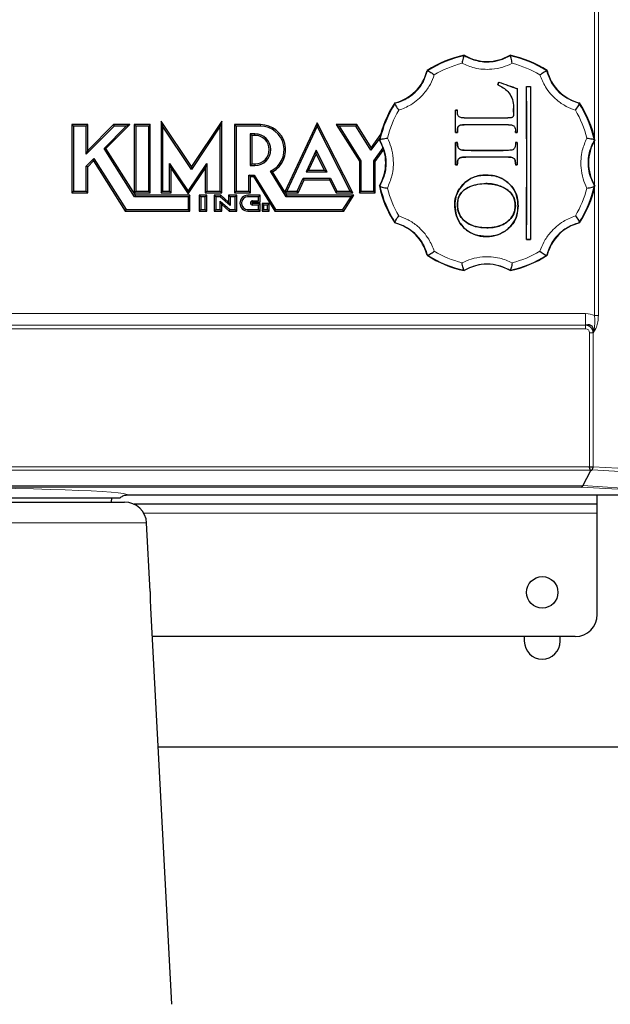
# Model space of a CAD drawing. Units: inches. Extents: x 0.5 to 33.5, y 0.5 to 21.
# Drawn here: x 13.5 to 15.1, y 16.1 to 18.9 of the extents above; entities that cross this region are included whole.
import ezdxf

# ---------------------------------------------------------------- set-up
doc = ezdxf.new("R2010")
doc.units = ezdxf.units.IN
doc.header["$MEASUREMENT"] = 0

msp = doc.modelspace()

# ---------------------------------------------------------------- linework, layer by layer
at = {"color": 8, "linetype": 'Continuous', "lineweight": 0}
for p, q in [((15.0849, 18.5999), (15.0849, 18.9639)), ((15.0957, 18.9639), (15.0957, 18.0974)), ((14.1374, 18.6391), (14.1374, 18.6347)), ((14.7152, 18.6388), (14.7152, 18.6389)), ((15.0849, 18.4673), (15.0849, 18.5938)), ((14.7201, 18.5664), (14.7201, 18.5662)), ((14.7201, 18.5469), (14.7201, 18.547)), ((14.8411, 18.5469), (14.8411, 18.547)), ((14.1016, 18.4388), (14.1016, 18.4344)), ((15.0849, 18.0974), (15.0849, 18.4612)), ((14.115, 18.4153), (14.115, 18.4109)), ((14.1016, 18.3938), (14.1016, 18.3982)), ((14.7791, 18.3465), (14.7791, 18.3463)), ((12.4482, 18.1028), (15.0596, 18.1028)), ((15.0596, 18.1028), (15.0596, 18.0704)), ((15.0849, 18.0974), (15.0957, 18.0974)), ((15.0596, 18.0704), (12.4482, 18.0704)), ((15.0596, 18.0595), (12.4482, 18.0595)), ((15.0596, 18.0595), (15.0596, 18.0704)), ((15.0705, 17.6686), (15.0705, 18.0487)), ((15.0705, 18.0487), (15.0813, 18.0487)), ((15.0813, 18.0487), (15.0813, 17.6686)), ((12.4368, 17.668), (15.0698, 17.668)), ((15.0731, 17.6591), (12.4368, 17.6591)), ((15.1886, 17.6532), (15.0781, 17.6599)), ((15.0813, 17.6686), (15.1859, 17.6622)), ((12.4368, 17.6145), (15.0516, 17.6145)), ((15.0467, 17.6108), (12.4368, 17.6108)), ((15.1685, 17.6035), (15.0467, 17.6108)), ((15.0518, 17.6148), (15.1634, 17.608)), ((15.0927, 17.5369), (13.8062, 17.5369)), ((13.8145, 17.5089), (12.4958, 17.5089))]:
    msp.add_line(p, q, dxfattribs=at)
at = {"color": 7, "linetype": 'Continuous', "lineweight": 30}
for p, q in [((14.7149, 18.8347), (14.7151, 18.8347)), ((14.7153, 18.8362), (14.7151, 18.8347)), ((14.8453, 18.8347), (14.8451, 18.8362)), ((14.8453, 18.8347), (14.8455, 18.8347)), ((14.6109, 18.7916), (14.6099, 18.7926)), ((14.6109, 18.7916), (14.6111, 18.7917)), ((14.9493, 18.7917), (14.9494, 18.7916)), ((14.9504, 18.7926), (14.9494, 18.7916)), ((14.892, 18.747), (14.8922, 18.7468)), ((14.9033, 18.747), (14.9032, 18.7468)), ((14.8658, 18.7412), (14.8656, 18.7411)), ((14.5181, 18.7008), (14.5188, 18.6995)), ((14.5188, 18.6993), (14.5188, 18.6995)), ((15.0415, 18.6995), (15.0422, 18.7008)), ((15.0415, 18.6995), (15.0416, 18.6993)), ((14.6907, 18.6804), (14.6909, 18.6803)), ((14.696, 18.6802), (14.6909, 18.6803)), ((13.6022, 18.6391), (13.6066, 18.6347)), ((13.6473, 18.6391), (13.6022, 18.6391)), ((13.6022, 18.6391), (13.6022, 18.4461)), ((13.6429, 18.6347), (13.6066, 18.6347)), ((13.6066, 18.6347), (13.6066, 18.4505)), ((13.6473, 18.6391), (13.6429, 18.6347)), ((13.7223, 18.6347), (13.6429, 18.5552)), ((13.6429, 18.5552), (13.6429, 18.6347)), ((13.7205, 18.6391), (13.6473, 18.5659)), ((13.6473, 18.5659), (13.6473, 18.6391)), ((13.6936, 18.5718), (13.7565, 18.6347)), ((13.6992, 18.5712), (13.7671, 18.6391)), ((13.7205, 18.6391), (13.7223, 18.6347)), ((13.7671, 18.6391), (13.7205, 18.6391)), ((13.7565, 18.6347), (13.7223, 18.6347)), ((13.7671, 18.6391), (13.7565, 18.6347)), ((13.7796, 18.6391), (13.7796, 18.4461)), ((13.7796, 18.6391), (13.784, 18.6347)), ((13.8247, 18.6391), (13.7796, 18.6391)), ((13.784, 18.6347), (13.784, 18.4505)), ((13.8203, 18.6347), (13.784, 18.6347)), ((13.8247, 18.6391), (13.8203, 18.6347)), ((13.8203, 18.4505), (13.8203, 18.6347)), ((13.8247, 18.4461), (13.8247, 18.6391)), ((13.8553, 18.6491), (13.8553, 18.4461)), ((13.8553, 18.6491), (13.8598, 18.6347)), ((13.9422, 18.5203), (13.8553, 18.6491)), ((13.8598, 18.6347), (13.8598, 18.4505)), ((13.9422, 18.5123), (13.8598, 18.6347)), ((14.0279, 18.6493), (13.9422, 18.5203)), ((14.0235, 18.6347), (13.9422, 18.5123)), ((14.0279, 18.6493), (14.0235, 18.6347)), ((14.0235, 18.4505), (14.0235, 18.6347)), ((14.0279, 18.4461), (14.0279, 18.6493)), ((14.0641, 18.6391), (14.0685, 18.6347)), ((14.1374, 18.6391), (14.0641, 18.6391)), ((14.0641, 18.6391), (14.0641, 18.4461)), ((14.1374, 18.6347), (14.0685, 18.6347)), ((14.0685, 18.6347), (14.0685, 18.4505)), ((14.2981, 18.6447), (14.2065, 18.4486)), ((14.2983, 18.6347), (14.2122, 18.4505)), ((14.2981, 18.6447), (14.2983, 18.6347)), ((14.3991, 18.4461), (14.2981, 18.6447)), ((14.3919, 18.4505), (14.2983, 18.6347)), ((14.3524, 18.6391), (14.3604, 18.6347)), ((14.4104, 18.6391), (14.3524, 18.6391)), ((14.3524, 18.6391), (14.4178, 18.5352)), ((14.4079, 18.6347), (14.3604, 18.6347)), ((14.3604, 18.6347), (14.4222, 18.5364)), ((14.4104, 18.6391), (14.4079, 18.6347)), ((14.4508, 18.5666), (14.4079, 18.6347)), ((14.451, 18.5744), (14.4104, 18.6391)), ((14.7152, 18.6585), (14.7152, 18.6584)), ((14.8389, 18.6585), (14.8389, 18.6584)), ((14.8411, 18.6388), (14.8411, 18.6389)), ((14.1079, 18.6131), (14.1079, 18.5232)), ((14.1217, 18.6131), (14.1079, 18.6131)), ((14.1124, 18.6087), (14.1079, 18.6131)), ((14.1124, 18.6087), (14.1124, 18.5276)), ((14.1217, 18.6087), (14.1124, 18.6087)), ((14.1217, 18.6087), (14.1217, 18.6131)), ((14.4787, 18.6126), (14.451, 18.5744)), ((14.6908, 18.617), (14.691, 18.6171)), ((14.696, 18.6202), (14.6959, 18.6202)), ((14.8654, 18.617), (14.8653, 18.6171)), ((14.4757, 18.6011), (14.4508, 18.5666)), ((14.4757, 18.5954), (14.4745, 18.5955)), ((14.4757, 18.5954), (14.4758, 18.5955)), ((14.6909, 18.5883), (14.691, 18.5881)), ((14.696, 18.5854), (14.6959, 18.5854)), ((14.8603, 18.5882), (14.8654, 18.5883)), ((14.8654, 18.5883), (14.8653, 18.5881)), ((15.0846, 18.5955), (15.0847, 18.5954)), ((15.0859, 18.5955), (15.0847, 18.5954)), ((13.6473, 18.5659), (13.6429, 18.5552)), ((13.6992, 18.5712), (13.6936, 18.5718)), ((13.7805, 18.4344), (13.6936, 18.5718)), ((13.7829, 18.4388), (13.6992, 18.5712)), ((14.2954, 18.5666), (14.2669, 18.5055)), ((14.2956, 18.5565), (14.2738, 18.5099)), ((14.2956, 18.5565), (14.2954, 18.5666)), ((14.3265, 18.5055), (14.2954, 18.5666)), ((14.3193, 18.5099), (14.2956, 18.5565)), ((14.451, 18.5744), (14.4508, 18.5666)), ((14.4585, 18.5364), (14.4851, 18.5733)), ((14.4629, 18.535), (14.4869, 18.5682)), ((14.8411, 18.5664), (14.8411, 18.5662)), ((13.6429, 18.5211), (13.6648, 18.543)), ((13.6473, 18.5192), (13.6641, 18.536)), ((13.6641, 18.536), (13.6648, 18.543)), ((13.6641, 18.536), (13.754, 18.3938)), ((13.6648, 18.543), (13.7565, 18.3982)), ((13.8798, 18.5288), (13.9326, 18.4505)), ((13.8798, 18.4505), (13.8798, 18.5288)), ((13.8842, 18.5144), (13.8798, 18.5288)), ((13.9326, 18.4505), (13.9849, 18.5292)), ((13.9805, 18.5146), (13.9849, 18.5292)), ((13.9849, 18.5292), (13.9849, 18.4505)), ((14.1124, 18.5276), (14.1079, 18.5232)), ((14.1079, 18.5232), (14.1217, 18.5232)), ((14.1124, 18.5276), (14.1217, 18.5276)), ((14.1217, 18.5276), (14.1217, 18.5232)), ((14.4178, 18.5352), (14.4222, 18.5364)), ((14.4178, 18.5352), (14.4178, 18.4461)), ((14.4222, 18.5364), (14.4222, 18.4505)), ((14.4585, 18.4505), (14.4585, 18.5364)), ((14.4629, 18.4461), (14.4629, 18.535)), ((14.6909, 18.5251), (14.691, 18.5252)), ((14.696, 18.5283), (14.6958, 18.5283)), ((14.8603, 18.5283), (14.8605, 18.5283)), ((14.8654, 18.5251), (14.8652, 18.5252)), ((13.6429, 18.4505), (13.6429, 18.5211)), ((13.6473, 18.5192), (13.6429, 18.5211)), ((13.6473, 18.4461), (13.6473, 18.5192)), ((13.8842, 18.5144), (13.9327, 18.4426)), ((13.8842, 18.4461), (13.8842, 18.5144)), ((13.9327, 18.4426), (13.9805, 18.5146)), ((13.9422, 18.5203), (13.9422, 18.5123)), ((13.9805, 18.5146), (13.9805, 18.4461)), ((14.1048, 18.4505), (14.1048, 18.4961)), ((14.1048, 18.4961), (14.1198, 18.4961)), ((14.1092, 18.4917), (14.1048, 18.4961)), ((14.1174, 18.4917), (14.1198, 18.4961)), ((14.1198, 18.4961), (14.1801, 18.3982)), ((14.1717, 18.5051), (14.1654, 18.5069)), ((14.2101, 18.4344), (14.1654, 18.5069)), ((14.2065, 18.4486), (14.1717, 18.5051)), ((14.2738, 18.5099), (14.2669, 18.5055)), ((14.2669, 18.5055), (14.3265, 18.5055)), ((14.2738, 18.5099), (14.3193, 18.5099)), ((14.3193, 18.5099), (14.3265, 18.5055)), ((14.7773, 18.4962), (14.7773, 18.496)), ((14.1092, 18.4461), (14.1092, 18.4917)), ((14.1092, 18.4917), (14.1174, 18.4917)), ((14.1174, 18.4917), (14.1777, 18.3938)), ((14.2412, 18.4505), (14.2582, 18.487)), ((14.244, 18.4461), (14.261, 18.4825)), ((14.2582, 18.487), (14.3359, 18.487)), ((14.261, 18.4825), (14.2582, 18.487)), ((14.261, 18.4825), (14.3332, 18.4825)), ((14.3332, 18.4825), (14.3359, 18.487)), ((14.3332, 18.4825), (14.3517, 18.4461)), ((14.3359, 18.487), (14.3544, 18.4505)), ((14.7767, 18.4719), (14.7767, 18.472)), ((13.6022, 18.4461), (13.6066, 18.4505)), ((13.6022, 18.4461), (13.6473, 18.4461)), ((13.6066, 18.4505), (13.6429, 18.4505)), ((13.6473, 18.4461), (13.6429, 18.4505)), ((13.7796, 18.4461), (13.784, 18.4505)), ((13.7796, 18.4461), (13.8247, 18.4461)), ((13.7829, 18.4388), (13.7805, 18.4344)), ((13.9372, 18.4388), (13.7829, 18.4388)), ((13.784, 18.4505), (13.8203, 18.4505)), ((13.8247, 18.4461), (13.8203, 18.4505)), ((13.8553, 18.4461), (13.8598, 18.4505)), ((13.8553, 18.4461), (13.8842, 18.4461)), ((13.8598, 18.4505), (13.8798, 18.4505)), ((13.8842, 18.4461), (13.8798, 18.4505)), ((13.9327, 18.4426), (13.9326, 18.4505)), ((13.9372, 18.4388), (13.9328, 18.4344)), ((13.9372, 18.3938), (13.9372, 18.4388)), ((13.9634, 18.4388), (13.9634, 18.3938)), ((13.9634, 18.4388), (13.9678, 18.4344)), ((13.9848, 18.4388), (13.9634, 18.4388)), ((13.9848, 18.4388), (13.9804, 18.4344)), ((13.9805, 18.4461), (13.9849, 18.4505)), ((13.9805, 18.4461), (14.0279, 18.4461)), ((13.9848, 18.3938), (13.9848, 18.4388)), ((13.9849, 18.4505), (14.0235, 18.4505)), ((14.0062, 18.4388), (14.0062, 18.3938)), ((14.0062, 18.4388), (14.0106, 18.4344)), ((14.0251, 18.4388), (14.0062, 18.4388)), ((14.0279, 18.4461), (14.0235, 18.4505)), ((14.0251, 18.4388), (14.0235, 18.4344)), ((14.0468, 18.4193), (14.0251, 18.4388)), ((14.0704, 18.4388), (14.0468, 18.4388)), ((14.0468, 18.4388), (14.0512, 18.4344)), ((14.0468, 18.4388), (14.0468, 18.4193)), ((14.0641, 18.4461), (14.0685, 18.4505)), ((14.0641, 18.4461), (14.1092, 18.4461)), ((14.0704, 18.4388), (14.066, 18.4344)), ((14.0685, 18.4505), (14.1048, 18.4505)), ((14.0704, 18.3938), (14.0704, 18.4388)), ((14.1366, 18.4388), (14.1016, 18.4388)), ((14.1092, 18.4461), (14.1048, 18.4505)), ((14.1366, 18.4388), (14.1322, 18.4344)), ((14.1366, 18.4189), (14.1366, 18.4388)), ((14.2065, 18.4486), (14.2066, 18.4469)), ((14.2066, 18.4469), (14.2122, 18.4505)), ((14.2066, 18.4469), (14.208, 18.4461)), ((14.2125, 18.4388), (14.208, 18.4461)), ((14.208, 18.4461), (14.244, 18.4461)), ((14.2125, 18.4388), (14.2101, 18.4344)), ((14.2122, 18.4505), (14.2412, 18.4505)), ((14.4022, 18.4388), (14.2125, 18.4388)), ((14.244, 18.4461), (14.2412, 18.4505)), ((14.3517, 18.4461), (14.3544, 18.4505)), ((14.3517, 18.4461), (14.3991, 18.4461)), ((14.3544, 18.4505), (14.3919, 18.4505)), ((14.3734, 18.3938), (14.4022, 18.4388)), ((14.3991, 18.4461), (14.3919, 18.4505)), ((14.4022, 18.4388), (14.3942, 18.4344)), ((14.4178, 18.4461), (14.4222, 18.4505)), ((14.4178, 18.4461), (14.4629, 18.4461)), ((14.4222, 18.4505), (14.4585, 18.4505)), ((14.4629, 18.4461), (14.4585, 18.4505)), ((14.4745, 18.4656), (14.4757, 18.4651)), ((14.4758, 18.465), (14.4757, 18.4651)), ((14.6998, 18.4538), (14.7, 18.4537)), ((14.7313, 18.4631), (14.7312, 18.4632)), ((15.0847, 18.4651), (15.0846, 18.465)), ((15.0847, 18.4651), (15.0859, 18.4656)), ((13.9328, 18.4344), (13.7805, 18.4344)), ((13.9328, 18.3982), (13.9328, 18.4344)), ((13.9678, 18.4344), (13.9678, 18.3982)), ((13.9804, 18.4344), (13.9678, 18.4344)), ((13.9804, 18.3982), (13.9804, 18.4344)), ((14.0106, 18.4344), (14.0106, 18.3982)), ((14.0235, 18.4344), (14.0106, 18.4344)), ((14.0512, 18.4093), (14.0235, 18.4344)), ((14.0235, 18.4224), (14.0503, 18.3982)), ((14.0279, 18.4125), (14.0235, 18.4224)), ((14.0235, 18.3982), (14.0235, 18.4224)), ((14.0279, 18.4125), (14.0486, 18.3938)), ((14.0279, 18.3938), (14.0279, 18.4125)), ((14.0468, 18.4193), (14.0512, 18.4093)), ((14.066, 18.4344), (14.0512, 18.4344)), ((14.0512, 18.4344), (14.0512, 18.4093)), ((14.066, 18.3982), (14.066, 18.4344)), ((14.1322, 18.4344), (14.1016, 18.4344)), ((14.115, 18.4233), (14.1322, 18.4233)), ((14.115, 18.4189), (14.115, 18.4233)), ((14.115, 18.4189), (14.1366, 18.4189)), ((14.1366, 18.4153), (14.115, 18.4153)), ((14.1322, 18.4109), (14.115, 18.4109)), ((14.1322, 18.4233), (14.1322, 18.4344)), ((14.1366, 18.4153), (14.1322, 18.4109)), ((14.1322, 18.3982), (14.1322, 18.4109)), ((14.1366, 18.3938), (14.1366, 18.4153)), ((14.1419, 18.4155), (14.1419, 18.3938)), ((14.1419, 18.4155), (14.1463, 18.411)), ((14.1618, 18.4155), (14.1419, 18.4155)), ((14.1463, 18.411), (14.1463, 18.3982)), ((14.1574, 18.411), (14.1463, 18.411)), ((14.1618, 18.4155), (14.1574, 18.411)), ((14.1574, 18.3982), (14.1574, 18.411)), ((14.1618, 18.3938), (14.1618, 18.4155)), ((14.3942, 18.4344), (14.2101, 18.4344)), ((14.371, 18.3982), (14.3942, 18.4344)), ((14.6884, 18.4116), (14.6885, 18.4116)), ((14.6961, 18.4115), (14.696, 18.4115)), ((13.754, 18.3938), (13.7565, 18.3982)), ((13.754, 18.3938), (13.9372, 18.3938)), ((13.7565, 18.3982), (13.9328, 18.3982)), ((13.9372, 18.3938), (13.9328, 18.3982)), ((13.9634, 18.3938), (13.9678, 18.3982)), ((13.9634, 18.3938), (13.9848, 18.3938)), ((13.9678, 18.3982), (13.9804, 18.3982)), ((13.9848, 18.3938), (13.9804, 18.3982)), ((14.0062, 18.3938), (14.0106, 18.3982)), ((14.0062, 18.3938), (14.0279, 18.3938)), ((14.0106, 18.3982), (14.0235, 18.3982)), ((14.0279, 18.3938), (14.0235, 18.3982)), ((14.0486, 18.3938), (14.0503, 18.3982)), ((14.0486, 18.3938), (14.0704, 18.3938)), ((14.0503, 18.3982), (14.066, 18.3982)), ((14.0704, 18.3938), (14.066, 18.3982)), ((14.1016, 18.3982), (14.1322, 18.3982)), ((14.1016, 18.3938), (14.1366, 18.3938)), ((14.1366, 18.3938), (14.1322, 18.3982)), ((14.1419, 18.3938), (14.1463, 18.3982)), ((14.1419, 18.3938), (14.1618, 18.3938)), ((14.1463, 18.3982), (14.1574, 18.3982)), ((14.1618, 18.3938), (14.1574, 18.3982)), ((14.1777, 18.3938), (14.1801, 18.3982)), ((14.1777, 18.3938), (14.3734, 18.3938)), ((14.1801, 18.3982), (14.371, 18.3982)), ((14.3734, 18.3938), (14.371, 18.3982)), ((14.8602, 18.4093), (14.8603, 18.4093)), ((14.8679, 18.4092), (14.8678, 18.4092)), ((14.5188, 18.361), (14.5181, 18.3603)), ((14.5188, 18.361), (14.5188, 18.3612)), ((15.0416, 18.3612), (15.0415, 18.361)), ((15.0422, 18.3603), (15.0415, 18.361)), ((14.8377, 18.3419), (14.8376, 18.342)), ((14.7783, 18.3216), (14.7783, 18.3217)), ((14.892, 18.3132), (14.8922, 18.3133)), ((14.9033, 18.3132), (14.9032, 18.3133)), ((14.6099, 18.2685), (14.6109, 18.2689)), ((14.6111, 18.2689), (14.6109, 18.2689)), ((14.9494, 18.2689), (14.9493, 18.2689)), ((14.9494, 18.2689), (14.9504, 18.2685)), ((14.7151, 18.2258), (14.7149, 18.2259)), ((14.7151, 18.2258), (14.7153, 18.2249)), ((14.8451, 18.2249), (14.8453, 18.2258)), ((14.8455, 18.2259), (14.8453, 18.2258)), ((15.0698, 17.668), (15.0705, 17.6686)), ((15.0705, 17.6686), (15.0813, 17.6686)), ((15.0781, 17.6599), (15.0726, 17.655)), ((15.0726, 17.655), (15.0518, 17.6148)), ((12.595, 17.5807), (13.7154, 17.5807)), ((13.7147, 17.5682), (13.7154, 17.5807)), ((15.2739, 17.5879), (13.7614, 17.5879)), ((15.0927, 17.5619), (15.0927, 17.5879)), ((12.5582, 17.5682), (13.7521, 17.5682)), ((15.0927, 17.5619), (13.7794, 17.5619)), ((15.0927, 17.5369), (15.0927, 17.5619)), ((15.0927, 17.2494), (15.0927, 17.5369)), ((13.8247, 17.3144), (13.8145, 17.5089)), ((13.8255, 17.2682), (13.8846, 16.1432)), ((15.0302, 17.1869), (13.8298, 17.1869)), ((14.8857, 17.1869), (14.8857, 17.1732)), ((14.9872, 17.1732), (14.9872, 17.1869)), ((15.5927, 16.8724), (13.8463, 16.8724))]:
    msp.add_line(p, q, dxfattribs=at)
at = {"color": 7, "linetype": 'Continuous', "lineweight": 30, "flags": 128}
for points in [[(14.8105, 18.7521), (14.8108, 18.7531), (14.8111, 18.7541), (14.8115, 18.755), (14.8118, 18.756), (14.8121, 18.757), (14.8124, 18.758), (14.8128, 18.759), (14.8131, 18.76)], [(14.8132, 18.7598), (14.8129, 18.7588), (14.8126, 18.7579), (14.8122, 18.7569), (14.8119, 18.7559), (14.8116, 18.755), (14.8113, 18.754), (14.811, 18.7531), (14.8106, 18.7521)], [(14.892, 18.747), (14.8935, 18.747), (14.8949, 18.747), (14.8963, 18.747), (14.8977, 18.747), (14.8991, 18.747), (14.9005, 18.747), (14.9019, 18.747), (14.9033, 18.747)], [(14.9032, 18.7468), (14.9018, 18.7468), (14.9005, 18.7468), (14.8991, 18.7468), (14.8977, 18.7468), (14.8963, 18.7468), (14.8949, 18.7468), (14.8936, 18.7468), (14.8922, 18.7468)], [(14.6907, 18.6804), (14.6914, 18.6804), (14.6921, 18.6804), (14.6928, 18.6804), (14.6934, 18.6804), (14.6941, 18.6804), (14.6948, 18.6804), (14.6955, 18.6804), (14.6962, 18.6804)], [(14.696, 18.6763), (14.696, 18.6768), (14.696, 18.6773), (14.696, 18.6778), (14.696, 18.6783), (14.696, 18.6788), (14.696, 18.6793), (14.696, 18.6798), (14.696, 18.6802)], [(14.8553, 18.675), (14.8553, 18.6762), (14.8553, 18.6774), (14.8553, 18.6786), (14.8553, 18.6798), (14.8553, 18.681), (14.8553, 18.6822), (14.8553, 18.6834), (14.8553, 18.6846)], [(14.8554, 18.6846), (14.8554, 18.6834), (14.8554, 18.6822), (14.8554, 18.681), (14.8554, 18.6798), (14.8554, 18.6786), (14.8554, 18.6774), (14.8554, 18.6762), (14.8554, 18.675)], [(14.696, 18.617), (14.6954, 18.617), (14.6947, 18.617), (14.6941, 18.617), (14.6934, 18.617), (14.6928, 18.617), (14.6921, 18.617), (14.6915, 18.617), (14.6908, 18.617)], [(14.691, 18.6171), (14.6916, 18.6171), (14.6922, 18.6171), (14.6928, 18.6171), (14.6934, 18.6171), (14.6941, 18.6171), (14.6947, 18.6171), (14.6953, 18.6171), (14.6959, 18.6171)], [(14.6959, 18.6171), (14.6959, 18.6175), (14.6959, 18.6179), (14.6959, 18.6183), (14.6959, 18.6186), (14.6959, 18.619), (14.6959, 18.6194), (14.6959, 18.6198), (14.6959, 18.6202)], [(14.696, 18.6202), (14.696, 18.6198), (14.696, 18.6194), (14.696, 18.619), (14.696, 18.6186), (14.696, 18.6182), (14.696, 18.6178), (14.696, 18.6174), (14.696, 18.617)], [(14.8603, 18.617), (14.8603, 18.6174), (14.8603, 18.6178), (14.8603, 18.6182), (14.8603, 18.6186), (14.8603, 18.619), (14.8603, 18.6194), (14.8603, 18.6198), (14.8603, 18.6202)], [(14.8654, 18.617), (14.8648, 18.617), (14.8641, 18.617), (14.8635, 18.617), (14.8628, 18.617), (14.8622, 18.617), (14.8616, 18.617), (14.8609, 18.617), (14.8603, 18.617)], [(14.8604, 18.6202), (14.8604, 18.6198), (14.8604, 18.6194), (14.8604, 18.619), (14.8604, 18.6186), (14.8604, 18.6183), (14.8604, 18.6179), (14.8604, 18.6175), (14.8604, 18.6171)], [(14.8604, 18.6171), (14.861, 18.6171), (14.8616, 18.6171), (14.8622, 18.6171), (14.8628, 18.6171), (14.8635, 18.6171), (14.8641, 18.6171), (14.8647, 18.6171), (14.8653, 18.6171)], [(14.6909, 18.5883), (14.6915, 18.5883), (14.6922, 18.5883), (14.6928, 18.5883), (14.6934, 18.5883), (14.6941, 18.5883), (14.6947, 18.5883), (14.6954, 18.5883), (14.696, 18.5883)], [(14.6959, 18.5881), (14.6953, 18.5881), (14.6947, 18.5881), (14.694, 18.5881), (14.6934, 18.5881), (14.6928, 18.5881), (14.6922, 18.5881), (14.6916, 18.5881), (14.691, 18.5881)], [(14.6959, 18.5854), (14.6959, 18.5857), (14.6959, 18.5861), (14.6959, 18.5864), (14.6959, 18.5867), (14.6959, 18.5871), (14.6959, 18.5874), (14.6959, 18.5877), (14.6959, 18.5881)], [(14.8653, 18.5881), (14.8647, 18.5881), (14.8641, 18.5881), (14.8634, 18.5881), (14.8628, 18.5881), (14.8622, 18.5881), (14.8616, 18.5881), (14.861, 18.5881), (14.8604, 18.5881)], [(14.8604, 18.5881), (14.8604, 18.5877), (14.8604, 18.5874), (14.8604, 18.5871), (14.8604, 18.5867), (14.8604, 18.5864), (14.8604, 18.5861), (14.8604, 18.5857), (14.8604, 18.5854)], [(14.696, 18.5251), (14.6953, 18.5251), (14.6947, 18.5251), (14.6941, 18.5251), (14.6934, 18.5251), (14.6928, 18.5251), (14.6922, 18.5251), (14.6915, 18.5251), (14.6909, 18.5251)], [(14.691, 18.5252), (14.6916, 18.5252), (14.6922, 18.5252), (14.6928, 18.5252), (14.6934, 18.5252), (14.694, 18.5252), (14.6946, 18.5252), (14.6952, 18.5252), (14.6958, 18.5252)], [(14.6958, 18.5252), (14.6958, 18.5256), (14.6958, 18.526), (14.6958, 18.5263), (14.6958, 18.5267), (14.6958, 18.5271), (14.6958, 18.5275), (14.6958, 18.5279), (14.6958, 18.5283)], [(14.8654, 18.5251), (14.8647, 18.5251), (14.8641, 18.5251), (14.8635, 18.5251), (14.8628, 18.5251), (14.8622, 18.5251), (14.8616, 18.5251), (14.861, 18.5251), (14.8603, 18.5251)], [(14.8605, 18.5283), (14.8605, 18.5279), (14.8605, 18.5275), (14.8605, 18.5271), (14.8605, 18.5267), (14.8605, 18.5264), (14.8605, 18.526), (14.8605, 18.5256), (14.8605, 18.5252)], [(14.8605, 18.5252), (14.8611, 18.5252), (14.8617, 18.5252), (14.8622, 18.5252), (14.8628, 18.5252), (14.8634, 18.5252), (14.864, 18.5252), (14.8646, 18.5252), (14.8652, 18.5252)], [(14.9033, 18.3132), (14.9019, 18.3132), (14.9005, 18.3132), (14.8991, 18.3132), (14.8977, 18.3132), (14.8963, 18.3132), (14.8949, 18.3132), (14.8935, 18.3132), (14.892, 18.3132)], [(14.8922, 18.3133), (14.8936, 18.3133), (14.8949, 18.3133), (14.8963, 18.3133), (14.8977, 18.3133), (14.8991, 18.3133), (14.9005, 18.3133), (14.9018, 18.3133), (14.9032, 18.3133)], [(15.0731, 17.6591), (15.0724, 17.661), (15.0716, 17.6632), (15.0707, 17.6655), (15.0698, 17.668)]]:
    msp.add_lwpolyline(points, dxfattribs=at)
at = {"color": 7, "linetype": 'Continuous', "lineweight": 30}
msp.add_circle((14.9364, 17.3119), 0.0447, dxfattribs=at)
for centre, radius, start, end in [((14.7802, 18.5305), 0.3125, 101.9905, 123.0089), ((14.7802, 18.5303), 0.3113, 102.1047, 122.895), ((14.7802, 18.9431), 0.125, 238.7094, 301.2906), ((14.7802, 18.5305), 0.3125, 56.9912, 78.0095), ((14.7802, 18.5303), 0.3113, 57.105, 77.8953), ((14.4885, 18.8222), 0.125, 283.7091, 346.2904), ((15.0719, 18.8222), 0.125, 193.7095, 256.291), ((30.706, 63.2724), 47.2645, 250.35123, 250.41899), ((30.8324, 63.6286), 47.6427, 250.35222, 250.41916), ((-42.4337, 18.5301), 57.3261, 359.783225, 0.216775), ((-43.392, 18.5301), 58.2846, 359.786928, 0.213072), ((72.841, 18.5301), 57.9382, 179.785632, 180.214368), ((71.9129, 18.5301), 57.01, 179.782, 180.218), ((71.968, 18.5331), 57.1028, 179.79128, 179.9157), ((71.0341, 18.5331), 56.1687, 179.78769, 179.91443), ((14.7802, 18.5306), 0.3125, 146.9904, 168.0093), ((14.7802, 18.5303), 0.3113, 147.1047, 167.895), ((14.7802, 18.5303), 0.3113, 12.1049, 32.8954), ((14.7802, 18.5306), 0.3125, 11.9905, 33.0098), ((-42.0816, 18.5318), 56.7725, 0.08602, 0.15004), ((-43.2599, 18.5313), 57.9509, 0.084853, 0.147302), ((14.1374, 18.5677), 0.0714, 298.7096, 90), ((14.1374, 18.5677), 0.067, 294.7312, 90), ((14.7802, 65.2205), 46.562, 269.92009, 270.0723), ((14.7802, 66.0489), 47.3906, 269.92142, 270.07097), ((14.78, -59.9291), 78.568, 89.955449, 90.047222), ((14.7803, -58.8203), 77.4591, 89.95506, 90.048145), ((14.1217, 18.5682), 0.0449, 270, 90), ((14.1217, 18.5682), 0.0405, 270, 90), ((14.3677, 18.5306), 0.125, 328.7091, 31.2909), ((-43.4564, 18.5299), 58.1473, 359.995274, 0.057529), ((-44.2196, 18.53), 58.9107, 359.995321, 0.056507), ((74.2143, 18.5298), 59.349, 179.94372, 180.004442), ((73.4623, 18.5297), 58.5969, 179.942777, 180.004542), ((15.1927, 18.5306), 0.125, 148.7089, 211.2911), ((14.7801, 65.2904), 46.724, 269.92636, 270.07476), ((14.7801, 65.8386), 47.2724, 269.92722, 270.0739), ((14.7802, -60.6593), 79.2063, 89.955953, 90.043491), ((14.7802, -58.2739), 76.8208, 89.954594, 90.04485), ((14.1016, 18.4163), 0.0225, 90, 270), ((14.7802, 18.5306), 0.3125, 191.9907, 213.0096), ((14.7802, 18.5303), 0.3113, 192.1052, 212.8954), ((14.7802, 18.5303), 0.3113, 327.1046, 347.8949), ((14.7802, 18.5306), 0.3125, 326.9902, 348.0095), ((14.1016, 18.4163), 0.0181, 90, 270), ((14.115, 18.4171), 0.00623, 90, 270), ((14.115, 18.4171), 0.00182, 90, 270), ((14.4885, 18.2389), 0.125, 13.7096, 76.2909), ((15.0719, 18.2389), 0.125, 103.709, 166.2905), ((14.7802, 18.5306), 0.3125, 236.9911, 258.0095), ((14.7802, 18.5303), 0.3113, 237.1054, 257.8954), ((14.7802, 18.5306), 0.3125, 281.9905, 303.0088), ((14.7802, 18.5303), 0.3113, 282.1046, 302.8946), ((14.7802, 18.1181), 0.125, 58.7103, 121.2897), ((15.0675, 17.6687), 0.0137, 320.2942, 359.5816), ((13.7521, 17.5057), 0.0625, 3, 90), ((15.0302, 17.2494), 0.0625, 270, 0), ((14.9364, 17.1732), 0.0507, 180, 0)]:
    msp.add_arc(centre, radius, start, end, dxfattribs=at)
at = {"color": 8, "linetype": 'Continuous', "lineweight": 0}
for centre, start, end in [((14.7802, 18.5302), 104.1034, 120.8964), ((14.7802, 18.5302), 59.1036, 75.8965), ((14.7802, 18.5301), 149.1042, 165.8954), ((14.7802, 18.5301), 14.1045, 30.8959), ((14.7802, 18.5301), 194.1041, 210.8964), ((14.7802, 18.5301), 329.1036, 345.896), ((14.7802, 18.5302), 239.1048, 255.8961), ((14.7802, 18.5302), 284.1039, 300.8952)]:
    msp.add_arc(centre, 0.2917, start, end, dxfattribs=at)
for centre, major_axis, ratio, start_param, end_param in [((15.0416, 18.0307), (0.0571, 0.0571), 0.774597, 0.268237, 0.659058), ((15.056, 18.0451), (0.0114, 0.0114), 0.774597, 5.624127, 6.942243), ((13.1552, 17.5879), (0.6063, 0), 0.034921, 0.002159, 3.139434)]:
    msp.add_ellipse(centre, major_axis=major_axis, ratio=ratio, start_param=start_param, end_param=end_param, dxfattribs=at)
at = {"color": 7, "linetype": 'Continuous', "lineweight": 30}
for centre, major_axis, ratio, start_param, end_param in [((15.0416, 18.0307), (0.0365, 0.0365), 0.484123, 5.624127, 6.942243), ((15.056, 18.0451), (0.0183, 0.0183), 0.968246, 5.624127, 6.942243), ((15.0498, 17.6503), (0.0234, 0.0088), 0.378017, 5.885265, 6.283185), ((15.0467, 17.6233), (0.0004, 0.0125), 0.576823, 3.193926, 3.944418), ((15.0361, 17.624), (0.0155, -0.0096), 0.566647, 0.008699, 0.043605)]:
    msp.add_ellipse(centre, major_axis=major_axis, ratio=ratio, start_param=start_param, end_param=end_param, dxfattribs=at)
for points, knots in [([(14.7149, 18.8347), (14.7145, 18.8342), (14.7136, 18.8333), (14.7119, 18.8281), (14.7103, 18.8212), (14.7095, 18.8157), (14.7091, 18.8131), (14.7091, 18.8131)], [0, 0, 0, 0, 0.254712, 0.508906, 0.776309, 0.996458, 1, 1, 1, 1]), ([(14.8513, 18.8131), (14.8513, 18.8131), (14.8509, 18.8157), (14.85, 18.8212), (14.8485, 18.8281), (14.8468, 18.8333), (14.8459, 18.8342), (14.8455, 18.8347)], [0, 0, 0, 0, 0.003542, 0.223691, 0.491094, 0.745288, 1, 1, 1, 1]), ([(14.6111, 18.7917), (14.6117, 18.7916), (14.613, 18.7916), (14.6178, 18.7891), (14.6238, 18.7853), (14.6283, 18.7821), (14.6304, 18.7805), (14.6304, 18.7805)], [0, 0, 0, 0, 0.254711, 0.508904, 0.776299, 0.996448, 1, 1, 1, 1]), ([(14.93, 18.7805), (14.93, 18.7805), (14.9321, 18.7821), (14.9366, 18.7853), (14.9425, 18.7891), (14.9474, 18.7916), (14.9486, 18.7916), (14.9493, 18.7917)], [0, 0, 0, 0, 0.003553, 0.223703, 0.491098, 0.74529, 1, 1, 1, 1]), ([(14.8106, 18.7521), (14.8157, 18.7495), (14.8259, 18.7444), (14.8404, 18.7327), (14.8511, 18.7156), (14.855, 18.6983), (14.8553, 18.6879), (14.8554, 18.6846)], [0, 0, 0, 0, 0.196991, 0.392318, 0.637942, 0.882762, 1, 1, 1, 1]), ([(14.5188, 18.6993), (14.5188, 18.6987), (14.5188, 18.6974), (14.5213, 18.6925), (14.525, 18.6865), (14.5283, 18.682), (14.5298, 18.68), (14.5299, 18.6799)], [0, 0, 0, 0, 0.254714, 0.508908, 0.776307, 0.996459, 1, 1, 1, 1]), ([(15.0305, 18.6799), (15.0305, 18.68), (15.0321, 18.682), (15.0353, 18.6865), (15.0391, 18.6925), (15.0416, 18.6974), (15.0416, 18.6987), (15.0416, 18.6993)], [0, 0, 0, 0, 0.0035415, 0.2236935, 0.4910915, 0.7452864, 1, 1, 1, 1]), ([(14.7152, 18.6584), (14.7126, 18.6584), (14.7085, 18.6585), (14.703, 18.6598), (14.6994, 18.6626), (14.6968, 18.6668), (14.6961, 18.6716), (14.696, 18.675), (14.696, 18.6763)], [0, 0, 0, 0, 0.247396, 0.394116, 0.542643, 0.671863, 0.868402, 1, 1, 1, 1]), ([(14.8546, 18.6638), (14.8543, 18.6633), (14.8537, 18.662), (14.8522, 18.6603), (14.8507, 18.6595), (14.8499, 18.6591)], [0, 0, 0, 0, 0.26251, 0.608069, 1, 1, 1, 1]), ([(14.8554, 18.675), (14.8554, 18.6738), (14.8554, 18.6716), (14.8554, 18.6678), (14.8549, 18.6652), (14.8546, 18.6638)], [0, 0, 0, 0, 0.303451, 0.606951, 1, 1, 1, 1]), ([(14.6959, 18.6202), (14.6959, 18.623), (14.696, 18.6271), (14.6971, 18.6322), (14.6992, 18.635), (14.7019, 18.6371), (14.7073, 18.6389), (14.7119, 18.6389), (14.7152, 18.6389)], [0, 0, 0, 0, 0.261161, 0.379575, 0.479603, 0.579185, 0.692134, 1, 1, 1, 1]), ([(14.7152, 18.6388), (14.712, 18.6388), (14.7075, 18.6388), (14.7021, 18.6371), (14.699, 18.6348), (14.6965, 18.6306), (14.6961, 18.6255), (14.6961, 18.6217), (14.696, 18.6202)], [0, 0, 0, 0, 0.2987232, 0.4141254, 0.5302401, 0.6431937, 0.8577957, 1, 1, 1, 1]), ([(14.8499, 18.6591), (14.8488, 18.6589), (14.8468, 18.6585), (14.8431, 18.6584), (14.8405, 18.6584), (14.8389, 18.6584)], [0, 0, 0, 0, 0.28617, 0.572113, 1, 1, 1, 1]), ([(14.8411, 18.6389), (14.8438, 18.6388), (14.8481, 18.6388), (14.8537, 18.6371), (14.8572, 18.6345), (14.8598, 18.6302), (14.8603, 18.6253), (14.8604, 18.6217), (14.8604, 18.6202)], [0, 0, 0, 0, 0.2549209, 0.4007431, 0.5475517, 0.6543973, 0.8560832, 1, 1, 1, 1]), ([(14.4758, 18.5955), (14.4762, 18.596), (14.4771, 18.5968), (14.4823, 18.5985), (14.4892, 18.6), (14.4947, 18.6009), (14.4972, 18.6012), (14.4973, 18.6012)], [0, 0, 0, 0, 0.254713, 0.508905, 0.776301, 0.996449, 1, 1, 1, 1]), ([(14.7201, 18.5662), (14.717, 18.5663), (14.7118, 18.5664), (14.705, 18.5675), (14.7005, 18.5704), (14.6974, 18.5745), (14.696, 18.5798), (14.6959, 18.5835), (14.6959, 18.5854)], [0, 0, 0, 0, 0.254894, 0.428318, 0.559349, 0.690661, 0.846933, 1, 1, 1, 1]), ([(14.696, 18.5854), (14.6961, 18.5823), (14.6962, 18.5775), (14.6992, 18.572), (14.7028, 18.5689), (14.7097, 18.5663), (14.7157, 18.5664), (14.7201, 18.5664)], [0, 0, 0, 0, 0.258179, 0.385325, 0.51242, 0.639402, 1, 1, 1, 1]), ([(14.8604, 18.5854), (14.8604, 18.5829), (14.8603, 18.579), (14.8591, 18.5737), (14.8564, 18.5702), (14.8525, 18.5676), (14.8472, 18.5664), (14.8433, 18.5663), (14.8411, 18.5662)], [0, 0, 0, 0, 0.2300109, 0.365502, 0.5022085, 0.6287368, 0.7967435, 1, 1, 1, 1]), ([(15.0631, 18.6012), (15.0631, 18.6012), (15.0657, 18.6009), (15.0712, 18.6), (15.078, 18.5985), (15.0832, 18.5968), (15.0841, 18.596), (15.0846, 18.5955)], [0, 0, 0, 0, 0.003551, 0.223701, 0.491094, 0.745288, 1, 1, 1, 1]), ([(14.6958, 18.5283), (14.6959, 18.5309), (14.696, 18.5349), (14.6978, 18.5401), (14.7006, 18.5435), (14.7062, 18.5464), (14.713, 18.5469), (14.7181, 18.547), (14.7201, 18.547)], [0, 0, 0, 0, 0.2169952, 0.330808, 0.4452898, 0.5749605, 0.8368485, 1, 1, 1, 1]), ([(14.7201, 18.5469), (14.7159, 18.5469), (14.7101, 18.5469), (14.7031, 18.5449), (14.6994, 18.5423), (14.6969, 18.538), (14.6961, 18.5332), (14.696, 18.5298), (14.696, 18.5283)], [0, 0, 0, 0, 0.347137, 0.473067, 0.599815, 0.716914, 0.876074, 1, 1, 1, 1]), ([(14.8411, 18.547), (14.8437, 18.547), (14.8478, 18.5469), (14.8531, 18.5457), (14.8565, 18.5433), (14.859, 18.5398), (14.8603, 18.5346), (14.8604, 18.5306), (14.8605, 18.5283)], [0, 0, 0, 0, 0.247928, 0.387065, 0.505214, 0.622957, 0.786199, 1, 1, 1, 1]), ([(14.8603, 18.5283), (14.8603, 18.5308), (14.8602, 18.5348), (14.8588, 18.54), (14.8562, 18.5434), (14.8524, 18.5459), (14.8471, 18.5468), (14.8432, 18.5469), (14.8411, 18.5469)], [0, 0, 0, 0, 0.230421, 0.379032, 0.503216, 0.627541, 0.800243, 1, 1, 1, 1]), ([(14.6998, 18.4538), (14.706, 18.4622), (14.7183, 18.4789), (14.7466, 18.4939), (14.7671, 18.4955), (14.7773, 18.4962)], [0, 0, 0, 0, 0.334214, 0.670973, 1, 1, 1, 1]), ([(14.7773, 18.496), (14.7711, 18.4958), (14.7585, 18.4952), (14.7375, 18.4891), (14.7159, 18.476), (14.7052, 18.4611), (14.7, 18.4537)], [0, 0, 0, 0, 0.2004, 0.407561, 0.707751, 1, 1, 1, 1]), ([(14.7773, 18.4962), (14.7839, 18.4959), (14.7969, 18.4952), (14.8189, 18.4893), (14.8408, 18.4755), (14.8589, 18.4534), (14.867, 18.4299), (14.8677, 18.4149), (14.8679, 18.4092)], [0, 0, 0, 0, 0.139398, 0.278191, 0.479053, 0.679752, 0.878318, 1, 1, 1, 1]), ([(14.8678, 18.4092), (14.8675, 18.4147), (14.8669, 18.4257), (14.862, 18.4453), (14.8497, 18.4661), (14.8284, 18.4845), (14.803, 18.4947), (14.7853, 18.4956), (14.7773, 18.496)], [0, 0, 0, 0, 0.118076, 0.235705, 0.430291, 0.624504, 0.82924, 1, 1, 1, 1]), ([(14.7312, 18.4632), (14.7349, 18.4646), (14.7423, 18.4675), (14.7574, 18.4711), (14.769, 18.4716), (14.7767, 18.472)], [0, 0, 0, 0, 0.254172, 0.508469, 1, 1, 1, 1]), ([(14.7767, 18.472), (14.7841, 18.4715), (14.7988, 18.4707), (14.8205, 18.4643), (14.8394, 18.4541), (14.8531, 18.4392), (14.8596, 18.4237), (14.8601, 18.4134), (14.8603, 18.4093)], [0, 0, 0, 0, 0.189865, 0.379089, 0.576549, 0.734694, 0.893076, 1, 1, 1, 1]), ([(14.8602, 18.4093), (14.8594, 18.4169), (14.8579, 18.4313), (14.8447, 18.4497), (14.8229, 18.4638), (14.799, 18.4711), (14.7821, 18.4717), (14.7767, 18.4719)], [0, 0, 0, 0, 0.196395, 0.368456, 0.565404, 0.860645, 1, 1, 1, 1]), ([(14.4758, 18.465), (14.4762, 18.4645), (14.4771, 18.4636), (14.4823, 18.4619), (14.4892, 18.4603), (14.4947, 18.4594), (14.4972, 18.4591), (14.4973, 18.4591)], [0, 0, 0, 0, 0.254712, 0.508905, 0.776303, 0.996451, 1, 1, 1, 1]), ([(14.6884, 18.4116), (14.6885, 18.4154), (14.6888, 18.423), (14.6916, 18.4375), (14.6966, 18.4474), (14.6998, 18.4538)], [0, 0, 0, 0, 0.256173, 0.512688, 1, 1, 1, 1]), ([(14.7, 18.4537), (14.6981, 18.4504), (14.6945, 18.4438), (14.6897, 18.4297), (14.689, 18.4188), (14.6885, 18.4116)], [0, 0, 0, 0, 0.256773, 0.513816, 1, 1, 1, 1]), ([(14.696, 18.4115), (14.6965, 18.4185), (14.6973, 18.4307), (14.706, 18.4463), (14.7176, 18.4567), (14.7268, 18.4611), (14.7312, 18.4632)], [0, 0, 0, 0, 0.311683, 0.545644, 0.779347, 1, 1, 1, 1]), ([(14.7313, 18.4631), (14.725, 18.46), (14.7139, 18.4544), (14.7023, 18.4407), (14.6968, 18.4261), (14.6963, 18.4162), (14.6961, 18.4115)], [0, 0, 0, 0, 0.311763, 0.551256, 0.791191, 1, 1, 1, 1]), ([(15.0631, 18.4591), (15.0631, 18.4591), (15.0657, 18.4594), (15.0712, 18.4603), (15.078, 18.4619), (15.0832, 18.4636), (15.0841, 18.4645), (15.0846, 18.465)], [0, 0, 0, 0, 0.003549, 0.2236983, 0.4910947, 0.7452892, 1, 1, 1, 1]), ([(14.7783, 18.3216), (14.7675, 18.3225), (14.7472, 18.3242), (14.7206, 18.3388), (14.7017, 18.3601), (14.6902, 18.3854), (14.6889, 18.4032), (14.6884, 18.4116)], [0, 0, 0, 0, 0.2262728, 0.4246922, 0.6232794, 0.8218539, 1, 1, 1, 1]), ([(14.6885, 18.4116), (14.6894, 18.4009), (14.6908, 18.3844), (14.7004, 18.3642), (14.7129, 18.3465), (14.733, 18.3309), (14.7573, 18.3226), (14.7724, 18.3219), (14.7783, 18.3217)], [0, 0, 0, 0, 0.226716, 0.347979, 0.469205, 0.682651, 0.874668, 1, 1, 1, 1]), ([(14.7791, 18.3463), (14.7729, 18.3465), (14.7606, 18.347), (14.7405, 18.3512), (14.7215, 18.3604), (14.7059, 18.3751), (14.6972, 18.3929), (14.6963, 18.4055), (14.696, 18.4115)], [0, 0, 0, 0, 0.156077, 0.311666, 0.514455, 0.680697, 0.847822, 1, 1, 1, 1]), ([(14.6961, 18.4115), (14.6967, 18.404), (14.6978, 18.3904), (14.708, 18.3729), (14.7238, 18.3591), (14.748, 18.3481), (14.7679, 18.3471), (14.7791, 18.3465)], [0, 0, 0, 0, 0.190322, 0.344349, 0.49818, 0.718521, 1, 1, 1, 1]), ([(14.8603, 18.4093), (14.8594, 18.4013), (14.8577, 18.3864), (14.8449, 18.3686), (14.8278, 18.3561), (14.8056, 18.3476), (14.7885, 18.3468), (14.7791, 18.3463)], [0, 0, 0, 0, 0.2080093, 0.3883458, 0.5549646, 0.7563668, 1, 1, 1, 1]), ([(14.7791, 18.3465), (14.7851, 18.3467), (14.7969, 18.3471), (14.8166, 18.3514), (14.8357, 18.3608), (14.8513, 18.3764), (14.8591, 18.3934), (14.8599, 18.4047), (14.8602, 18.4093)], [0, 0, 0, 0, 0.155322, 0.310088, 0.523534, 0.701367, 0.880004, 1, 1, 1, 1]), ([(14.8376, 18.342), (14.8443, 18.3486), (14.858, 18.3621), (14.8668, 18.3869), (14.8675, 18.4029), (14.8678, 18.4092)], [0, 0, 0, 0, 0.366588, 0.748921, 1, 1, 1, 1]), ([(14.8679, 18.4092), (14.8673, 18.4), (14.8661, 18.3819), (14.8549, 18.3581), (14.8431, 18.347), (14.8377, 18.3419)], [0, 0, 0, 0, 0.364217, 0.71323, 1, 1, 1, 1]), ([(14.5188, 18.3612), (14.5188, 18.3618), (14.5188, 18.363), (14.5213, 18.3679), (14.525, 18.3738), (14.5283, 18.3783), (14.5298, 18.3803), (14.5299, 18.3804)], [0, 0, 0, 0, 0.254713, 0.508902, 0.7763, 0.996452, 1, 1, 1, 1]), ([(15.0305, 18.3804), (15.0305, 18.3803), (15.0321, 18.3783), (15.0353, 18.3738), (15.0391, 18.3679), (15.0416, 18.363), (15.0416, 18.3618), (15.0416, 18.3612)], [0, 0, 0, 0, 0.003548, 0.223701, 0.491098, 0.745287, 1, 1, 1, 1]), ([(14.7783, 18.3217), (14.7838, 18.3219), (14.7996, 18.3226), (14.8204, 18.3294), (14.8332, 18.3387), (14.8376, 18.342)], [0, 0, 0, 0, 0.257448, 0.740284, 1, 1, 1, 1]), ([(14.8377, 18.3419), (14.8333, 18.3387), (14.8212, 18.3298), (14.8004, 18.3226), (14.7846, 18.3219), (14.7783, 18.3216)], [0, 0, 0, 0, 0.257274, 0.706141, 1, 1, 1, 1]), ([(14.6111, 18.2689), (14.6117, 18.2689), (14.613, 18.2689), (14.6178, 18.2713), (14.6238, 18.275), (14.6283, 18.2783), (14.6304, 18.2798), (14.6304, 18.2798)], [0, 0, 0, 0, 0.254714, 0.508911, 0.776309, 0.996453, 1, 1, 1, 1]), ([(14.93, 18.2798), (14.93, 18.2798), (14.9321, 18.2783), (14.9366, 18.275), (14.9425, 18.2713), (14.9474, 18.2689), (14.9486, 18.2689), (14.9493, 18.2689)], [0, 0, 0, 0, 0.003548, 0.223692, 0.491091, 0.745287, 1, 1, 1, 1]), ([(14.7149, 18.2259), (14.7145, 18.2263), (14.7136, 18.2272), (14.7119, 18.2323), (14.7103, 18.2392), (14.7095, 18.2446), (14.7091, 18.2472), (14.7091, 18.2472)], [0, 0, 0, 0, 0.254708, 0.508901, 0.776299, 0.99645, 1, 1, 1, 1]), ([(14.8513, 18.2472), (14.8513, 18.2472), (14.8509, 18.2446), (14.85, 18.2392), (14.8485, 18.2323), (14.8468, 18.2272), (14.8459, 18.2263), (14.8455, 18.2259)], [0, 0, 0, 0, 0.00355, 0.223701, 0.491099, 0.745291, 1, 1, 1, 1]), ([(12.5711, 17.5807), (12.5727, 17.5807), (12.5757, 17.5807), (12.5863, 17.5807), (12.6014, 17.5807), (12.6241, 17.5807), (12.6556, 17.5807), (12.6936, 17.5807), (12.7379, 17.5807), (12.7875, 17.5807), (12.8417, 17.5807), (12.8996, 17.5807), (12.9604, 17.5807), (13.0235, 17.5807), (13.088, 17.5807), (13.1531, 17.5807), (13.218, 17.5807), (13.2821, 17.5807), (13.3444, 17.5807), (13.4044, 17.5807), (13.4613, 17.5807), (13.5144, 17.5807), (13.5632, 17.5807), (13.607, 17.5807), (13.6453, 17.5807), (13.675, 17.5807), (13.6972, 17.5807), (13.7166, 17.5807), (13.7327, 17.5807), (13.7371, 17.5807), (13.7393, 17.5807)], [0, 0, 0, 0, 0.034999, 0.06329, 0.09158, 0.129203, 0.166944, 0.204562, 0.241944, 0.279449, 0.316827, 0.353382, 0.390056, 0.426609, 0.462679, 0.498864, 0.534934, 0.570798, 0.606777, 0.642642, 0.678587, 0.714646, 0.750593, 0.78689, 0.823301, 0.859602, 0.88695, 0.914299, 0.957146, 1, 1, 1, 1]), ([(13.7614, 17.5879), (13.7572, 17.5876), (13.7492, 17.5869), (13.7424, 17.5826), (13.7393, 17.5807)], [0, 0, 0, 0, 0.532639, 1, 1, 1, 1]), ([(13.8247, 17.3144), (13.8247, 17.3146), (13.8247, 17.3153), (13.8246, 17.3109), (13.8246, 17.3019), (13.8247, 17.2887), (13.8251, 17.2768), (13.8254, 17.2699), (13.8255, 17.2682)], [0, 0, 0, 0, 0.072866, 0.287441, 0.502042, 0.716601, 0.930938, 1, 1, 1, 1])]:
    msp.add_open_spline(points, degree=3, knots=knots, dxfattribs=at)
at = {"color": 8, "linetype": 'Continuous', "lineweight": 0}
for points, knots in [([(14.7151, 18.8347), (14.7153, 18.8346), (14.721, 18.8312), (14.7327, 18.8253), (14.7514, 18.8192), (14.7709, 18.8163), (14.7927, 18.8164), (14.8187, 18.821), (14.8358, 18.8298), (14.8453, 18.8347)], [0, 0, 0, 0, 0.006179, 0.148903, 0.291574, 0.433613, 0.575639, 0.762745, 1, 1, 1, 1]), ([(14.8513, 18.8131), (14.8426, 18.8092), (14.8243, 18.801), (14.7959, 18.7959), (14.7686, 18.7958), (14.7397, 18.8), (14.7206, 18.8081), (14.7091, 18.8131)], [0, 0, 0, 0, 0.193581, 0.412016, 0.577992, 0.743979, 1, 1, 1, 1]), ([(14.5188, 18.6995), (14.5191, 18.6996), (14.5255, 18.7012), (14.538, 18.7053), (14.5554, 18.7142), (14.5714, 18.7259), (14.5867, 18.7414), (14.6018, 18.7631), (14.6077, 18.7814), (14.6109, 18.7916)], [0, 0, 0, 0, 0.006179, 0.148904, 0.291575, 0.433614, 0.575638, 0.762744, 1, 1, 1, 1]), ([(14.6304, 18.7805), (14.627, 18.7716), (14.6198, 18.7528), (14.6033, 18.7292), (14.5841, 18.7098), (14.5607, 18.6923), (14.5415, 18.6846), (14.5299, 18.6799)], [0, 0, 0, 0, 0.193579, 0.412016, 0.577991, 0.743978, 1, 1, 1, 1]), ([(15.0305, 18.6799), (15.0217, 18.6833), (15.0029, 18.6905), (14.9792, 18.707), (14.9599, 18.7262), (14.9423, 18.7496), (14.9346, 18.7688), (14.93, 18.7805)], [0, 0, 0, 0, 0.19358, 0.412014, 0.577993, 0.743978, 1, 1, 1, 1]), ([(14.9494, 18.7916), (14.9495, 18.7913), (14.9511, 18.7849), (14.9552, 18.7724), (14.9642, 18.755), (14.9759, 18.739), (14.9914, 18.7237), (15.0131, 18.7086), (15.0313, 18.7028), (15.0415, 18.6995)], [0, 0, 0, 0, 0.0061797, 0.1489041, 0.2915728, 0.4336116, 0.5756404, 0.7627448, 1, 1, 1, 1]), ([(14.4757, 18.4651), (14.4758, 18.4654), (14.4793, 18.471), (14.4852, 18.4828), (14.4912, 18.5014), (14.4941, 18.521), (14.494, 18.5428), (14.4894, 18.5688), (14.4806, 18.5859), (14.4757, 18.5954)], [0, 0, 0, 0, 0.0061784, 0.1489038, 0.2915751, 0.4336119, 0.5756404, 0.7627426, 1, 1, 1, 1]), ([(14.4973, 18.6012), (14.5011, 18.5926), (14.5093, 18.5742), (14.5144, 18.5458), (14.5145, 18.5185), (14.5103, 18.4896), (14.5022, 18.4706), (14.4973, 18.4591)], [0, 0, 0, 0, 0.19358, 0.412018, 0.577991, 0.743979, 1, 1, 1, 1]), ([(15.0631, 18.4591), (15.0593, 18.4677), (15.0511, 18.4861), (15.046, 18.5144), (15.0459, 18.5417), (15.05, 18.5707), (15.0582, 18.5897), (15.0631, 18.6012)], [0, 0, 0, 0, 0.193578, 0.412013, 0.57799, 0.743978, 1, 1, 1, 1]), ([(15.0847, 18.5954), (15.0845, 18.5952), (15.0811, 18.5895), (15.0752, 18.5777), (15.0692, 18.559), (15.0662, 18.5395), (15.0663, 18.5177), (15.071, 18.4917), (15.0798, 18.4747), (15.0847, 18.4651)], [0, 0, 0, 0, 0.0061807, 0.1489048, 0.2915748, 0.4336114, 0.5756382, 0.7627457, 1, 1, 1, 1]), ([(14.6109, 18.2689), (14.6109, 18.2692), (14.6093, 18.2756), (14.6051, 18.2881), (14.5962, 18.3055), (14.5845, 18.3214), (14.569, 18.3368), (14.5473, 18.3519), (14.529, 18.3577), (14.5188, 18.361)], [0, 0, 0, 0, 0.006181, 0.148903, 0.291573, 0.433612, 0.575639, 0.762745, 1, 1, 1, 1]), ([(14.5299, 18.3804), (14.5387, 18.377), (14.5575, 18.3697), (14.5811, 18.3532), (14.6005, 18.334), (14.618, 18.3106), (14.6257, 18.2915), (14.6304, 18.2798)], [0, 0, 0, 0, 0.1935808, 0.4120135, 0.577993, 0.7439793, 1, 1, 1, 1]), ([(14.93, 18.2798), (14.9334, 18.2887), (14.9406, 18.3074), (14.9571, 18.3311), (14.9763, 18.3504), (14.9997, 18.368), (15.0188, 18.3757), (15.0305, 18.3804)], [0, 0, 0, 0, 0.193581, 0.412015, 0.577992, 0.743978, 1, 1, 1, 1]), ([(15.0415, 18.361), (15.0413, 18.361), (15.0348, 18.3594), (15.0223, 18.3552), (15.0049, 18.3462), (14.989, 18.3345), (14.9737, 18.319), (14.9586, 18.2974), (14.9527, 18.2791), (14.9494, 18.2689)], [0, 0, 0, 0, 0.006179, 0.148904, 0.291575, 0.433614, 0.57564, 0.762746, 1, 1, 1, 1]), ([(14.7091, 18.2472), (14.7177, 18.2511), (14.7361, 18.2592), (14.7645, 18.2643), (14.7918, 18.2644), (14.8207, 18.2603), (14.8397, 18.2522), (14.8513, 18.2472)], [0, 0, 0, 0, 0.1935803, 0.4120146, 0.5779921, 0.7439786, 1, 1, 1, 1]), ([(14.8453, 18.2258), (14.8451, 18.2259), (14.8394, 18.2294), (14.8276, 18.2352), (14.809, 18.2412), (14.7895, 18.2442), (14.7676, 18.2441), (14.7416, 18.2394), (14.7246, 18.2307), (14.7151, 18.2258)], [0, 0, 0, 0, 0.0061797, 0.1489048, 0.2915741, 0.4336136, 0.5756402, 0.7627453, 1, 1, 1, 1]), ([(15.0957, 18.0974), (15.0954, 18.0915), (15.0949, 18.0797), (15.0898, 18.0623), (15.0845, 18.0535), (15.0813, 18.0487), (15.0813, 18.0487)], [0, 0, 0, 0, 0.298757, 0.597577, 0.997617, 1, 1, 1, 1]), ([(15.0813, 18.0487), (15.0813, 18.0487), (15.0813, 18.0489), (15.0815, 18.0493), (15.0818, 18.0502), (15.0824, 18.0522), (15.0841, 18.0585), (15.0852, 18.0688), (15.0861, 18.0828), (15.0853, 18.0926), (15.0849, 18.0974)], [0, 0, 0, 0, 0.0024138, 0.0109895, 0.0268604, 0.0637365, 0.1460498, 0.4475292, 0.7315236, 1, 1, 1, 1])]:
    msp.add_open_spline(points, degree=3, knots=knots, dxfattribs=at)

doc.saveas('drawing.dxf')
